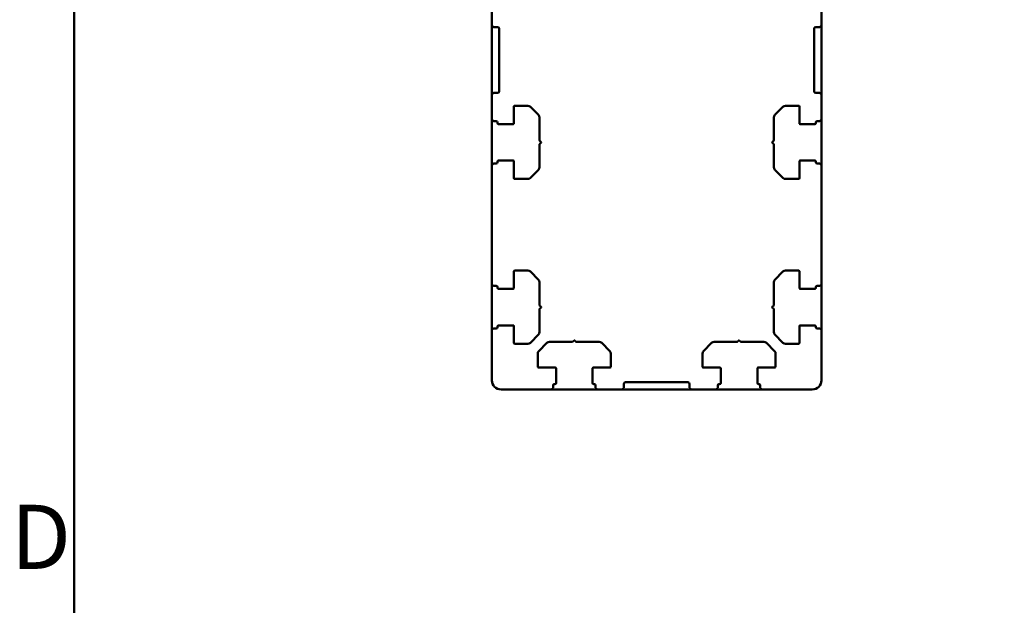
# Model space of a CAD drawing. Units: millimetres. Extents: x 0 to 9018, y -515 to 2100.
# Drawn here: x 35 to 304, y 1212 to 1372 of the extents above; entities that cross this region are included whole.
import ezdxf

# ---------------------------------------------------------------- set-up
doc = ezdxf.new("R2010")
doc.units = ezdxf.units.MM
doc.header["$LTSCALE"] = 5
doc.layers.get('0').update_dxf_attribs({"lineweight": 25})
doc.layers.add('AM_0', color=7, linetype='Continuous', lineweight=50)
doc.styles.add('Testo nota (ISO)', font='calibri.ttf')

# ---------------------------------------------------------------- blocks, each defined once
blk = doc.blocks.new('Bordi Bordo di default')
at = {"layer": 'AM_0', "flags": 128}
blk.add_lwpolyline([(10, 10), (10, 410), (584, 410), (584, 10), (10, 10)], dxfattribs=at)
at = {"layer": 'AM_0', "insert": (6.549, 243.25), "char_height": 3.5, "attachment_point": 7, "style": 'Testo nota (ISO)'}
blk.add_mtext('D', dxfattribs=at)

msp = doc.modelspace()

# ---------------------------------------------------------------- linework, layer by layer
at = {"layer": 'AM_0'}
for p, q in [((164.156, 1376.91), (164.156, 1370.21)), ((254.156, 1370.21), (254.156, 1376.91)), ((164.156, 1351.21), (164.156, 1370.21)), ((164.656, 1369.71), (165.656, 1369.71)), ((166.156, 1369.21), (166.156, 1352.21)), ((252.156, 1352.21), (252.156, 1369.21)), ((252.656, 1369.71), (253.656, 1369.71)), ((254.156, 1370.21), (254.156, 1351.21)), ((164.156, 1351.21), (164.156, 1344.51)), ((165.656, 1351.71), (164.656, 1351.71)), ((253.656, 1351.71), (252.656, 1351.71)), ((254.156, 1344.51), (254.156, 1351.21)), ((170.156, 1343.41), (170.156, 1348.01)), ((170.356, 1348.21), (173.941, 1348.21)), ((174.649, 1347.917), (176.863, 1345.703)), ((241.449, 1345.703), (243.663, 1347.917)), ((244.37, 1348.21), (247.956, 1348.21)), ((248.156, 1348.01), (248.156, 1343.41)), ((177.156, 1344.996), (177.156, 1338.751)), ((241.156, 1338.751), (241.156, 1344.996)), ((164.156, 1331.91), (164.156, 1344.51)), ((164.656, 1344.01), (165.356, 1344.01)), ((165.656, 1343.71), (165.656, 1343.51)), ((165.956, 1343.21), (169.956, 1343.21)), ((248.356, 1343.21), (252.356, 1343.21)), ((252.656, 1343.51), (252.656, 1343.71)), ((252.956, 1344.01), (253.656, 1344.01)), ((254.156, 1344.51), (254.156, 1331.91)), ((177.156, 1337.669), (177.156, 1331.424)), ((177.185, 1338.681), (177.585, 1338.281)), ((177.585, 1338.139), (177.185, 1337.739)), ((240.726, 1338.281), (241.126, 1338.681)), ((241.126, 1337.739), (240.726, 1338.139)), ((241.156, 1331.424), (241.156, 1337.669)), ((164.156, 1331.91), (164.156, 1299.51)), ((165.356, 1332.41), (164.656, 1332.41)), ((165.656, 1332.91), (165.656, 1332.71)), ((169.956, 1333.21), (165.956, 1333.21)), ((170.156, 1328.41), (170.156, 1333.01)), ((248.156, 1333.01), (248.156, 1328.41)), ((252.356, 1333.21), (248.356, 1333.21)), ((252.656, 1332.71), (252.656, 1332.91)), ((253.656, 1332.41), (252.956, 1332.41)), ((254.156, 1299.51), (254.156, 1331.91)), ((176.863, 1330.717), (174.649, 1328.503)), ((243.663, 1328.503), (241.449, 1330.717)), ((173.941, 1328.21), (170.356, 1328.21)), ((247.956, 1328.21), (244.37, 1328.21)), ((170.156, 1298.41), (170.156, 1303.01)), ((170.356, 1303.21), (173.941, 1303.21)), ((174.649, 1302.917), (176.863, 1300.703)), ((241.449, 1300.703), (243.663, 1302.917)), ((244.37, 1303.21), (247.956, 1303.21)), ((248.156, 1303.01), (248.156, 1298.41)), ((164.156, 1286.91), (164.156, 1299.51)), ((177.156, 1299.996), (177.156, 1293.751)), ((241.156, 1293.751), (241.156, 1299.996)), ((254.156, 1299.51), (254.156, 1286.91)), ((164.656, 1299.01), (165.356, 1299.01)), ((165.656, 1298.71), (165.656, 1298.51)), ((165.956, 1298.21), (169.956, 1298.21)), ((248.356, 1298.21), (252.356, 1298.21)), ((252.656, 1298.51), (252.656, 1298.71)), ((252.956, 1299.01), (253.656, 1299.01)), ((177.156, 1292.669), (177.156, 1286.424)), ((177.185, 1293.681), (177.585, 1293.281)), ((177.585, 1293.139), (177.185, 1292.739)), ((240.726, 1293.281), (241.126, 1293.681)), ((241.126, 1292.739), (240.726, 1293.139)), ((241.156, 1286.424), (241.156, 1292.669)), ((164.156, 1286.91), (164.156, 1273.21)), ((165.356, 1287.41), (164.656, 1287.41)), ((165.656, 1287.91), (165.656, 1287.71)), ((169.956, 1288.21), (165.956, 1288.21)), ((170.156, 1283.41), (170.156, 1288.01)), ((176.863, 1285.717), (174.649, 1283.503)), ((243.663, 1283.503), (241.449, 1285.717)), ((248.156, 1288.01), (248.156, 1283.41)), ((252.356, 1288.21), (248.356, 1288.21)), ((252.656, 1287.71), (252.656, 1287.91)), ((253.656, 1287.41), (252.956, 1287.41)), ((254.156, 1273.21), (254.156, 1286.91)), ((173.941, 1283.21), (170.356, 1283.21)), ((176.949, 1281.203), (179.163, 1283.417)), ((179.87, 1283.71), (186.114, 1283.71)), ((186.185, 1283.739), (186.585, 1284.139)), ((186.726, 1284.139), (187.126, 1283.739)), ((187.197, 1283.71), (193.441, 1283.71)), ((194.149, 1283.417), (196.363, 1281.203)), ((221.949, 1281.203), (224.163, 1283.417)), ((224.87, 1283.71), (231.114, 1283.71)), ((231.185, 1283.739), (231.585, 1284.139)), ((231.726, 1284.139), (232.126, 1283.739)), ((232.197, 1283.71), (238.441, 1283.71)), ((239.149, 1283.417), (241.363, 1281.203)), ((247.956, 1283.21), (244.37, 1283.21)), ((176.656, 1276.91), (176.656, 1280.496)), ((196.656, 1280.496), (196.656, 1276.91)), ((221.656, 1276.91), (221.656, 1280.496)), ((241.656, 1280.496), (241.656, 1276.91)), ((181.456, 1276.71), (176.856, 1276.71)), ((181.656, 1272.51), (181.656, 1276.51)), ((191.656, 1276.51), (191.656, 1272.51)), ((196.456, 1276.71), (191.856, 1276.71)), ((226.456, 1276.71), (221.856, 1276.71)), ((226.656, 1272.51), (226.656, 1276.51)), ((236.656, 1276.51), (236.656, 1272.51)), ((241.456, 1276.71), (236.856, 1276.71)), ((181.156, 1272.21), (181.356, 1272.21)), ((191.956, 1272.21), (192.156, 1272.21)), ((200.156, 1271.21), (200.156, 1272.21)), ((200.656, 1272.71), (217.656, 1272.71)), ((218.156, 1272.21), (218.156, 1271.21)), ((226.156, 1272.21), (226.356, 1272.21)), ((236.956, 1272.21), (237.156, 1272.21)), ((166.656, 1270.71), (180.356, 1270.71)), ((192.956, 1270.71), (180.356, 1270.71)), ((180.856, 1271.21), (180.856, 1271.91)), ((192.456, 1271.91), (192.456, 1271.21)), ((192.956, 1270.71), (199.656, 1270.71)), ((218.656, 1270.71), (199.656, 1270.71)), ((218.656, 1270.71), (225.356, 1270.71)), ((237.956, 1270.71), (225.356, 1270.71)), ((225.856, 1271.21), (225.856, 1271.91)), ((237.456, 1271.91), (237.456, 1271.21)), ((237.956, 1270.71), (251.656, 1270.71))]:
    msp.add_line(p, q, dxfattribs=at)
for centre, radius, start, end in [((164.656, 1370.21), 0.5, 180, 270), ((165.656, 1369.21), 0.5, 0, 90), ((252.656, 1369.21), 0.5, 90, 180), ((253.656, 1370.21), 0.5, 270, 0), ((164.656, 1351.21), 0.5, 90, 180), ((165.656, 1352.21), 0.5, 270, 0), ((252.656, 1352.21), 0.5, 180, 270), ((253.656, 1351.21), 0.5, 0, 90), ((170.356, 1348.01), 0.2, 90, 180), ((173.941, 1347.21), 1, 45, 90), ((244.37, 1347.21), 1, 90, 135), ((247.956, 1348.01), 0.2, 0, 90), ((176.156, 1344.996), 1, 0, 45), ((242.156, 1344.996), 1, 135, 180), ((164.656, 1344.51), 0.5, 180, 270), ((165.356, 1343.71), 0.3, 0, 90), ((165.956, 1343.51), 0.3, 180, 270), ((169.956, 1343.41), 0.2, 270, 0), ((248.356, 1343.41), 0.2, 180, 270), ((252.356, 1343.51), 0.3, 270, 0), ((252.956, 1343.71), 0.3, 90, 180), ((253.656, 1344.51), 0.5, 270, 0), ((177.256, 1338.751), 0.1, 180, 225), ((177.256, 1337.669), 0.1, 135, 180), ((177.514, 1338.21), 0.1, 315, 45), ((240.797, 1338.21), 0.1, 135, 225), ((241.056, 1338.751), 0.1, 315, 0), ((241.056, 1337.669), 0.1, 0, 45), ((164.656, 1331.91), 0.5, 90, 180), ((165.356, 1332.71), 0.3, 270, 0), ((165.956, 1332.91), 0.3, 90, 180), ((169.956, 1333.01), 0.2, 0, 90), ((176.156, 1331.424), 1, 315.00002, 0), ((242.156, 1331.424), 1, 180, 224.99998), ((248.356, 1333.01), 0.2, 90, 180), ((252.356, 1332.91), 0.3, 0, 90), ((252.956, 1332.71), 0.3, 180, 270), ((253.656, 1331.91), 0.5, 0, 90), ((170.356, 1328.41), 0.2, 180, 270), ((173.941, 1329.21), 1, 270, 315.00002), ((244.37, 1329.21), 1, 224.99998, 270), ((247.956, 1328.41), 0.2, 270, 0), ((170.356, 1303.01), 0.2, 90, 180), ((173.941, 1302.21), 1, 45, 90), ((244.37, 1302.21), 1, 90, 135), ((247.956, 1303.01), 0.2, 0, 90), ((164.656, 1299.51), 0.5, 180, 270), ((176.156, 1299.996), 1, 0, 45), ((242.156, 1299.996), 1, 135, 180), ((253.656, 1299.51), 0.5, 270, 0), ((165.356, 1298.71), 0.3, 0, 90), ((165.956, 1298.51), 0.3, 180, 270), ((169.956, 1298.41), 0.2, 270, 0), ((248.356, 1298.41), 0.2, 180, 270), ((252.356, 1298.51), 0.3, 270, 0), ((252.956, 1298.71), 0.3, 90, 180), ((177.256, 1293.751), 0.1, 180, 225), ((241.056, 1293.751), 0.1, 315, 0), ((177.256, 1292.669), 0.1, 135, 180), ((177.514, 1293.21), 0.1, 315, 45), ((240.797, 1293.21), 0.1, 135, 225), ((241.056, 1292.669), 0.1, 0, 45), ((164.656, 1286.91), 0.5, 90, 180), ((165.356, 1287.71), 0.3, 270, 0), ((165.956, 1287.91), 0.3, 90, 180), ((169.956, 1288.01), 0.2, 0, 90), ((176.156, 1286.424), 1, 315.00002, 0), ((242.156, 1286.424), 1, 180, 224.99998), ((248.356, 1288.01), 0.2, 90, 180), ((252.356, 1287.91), 0.3, 0, 90), ((252.956, 1287.71), 0.3, 180, 270), ((253.656, 1286.91), 0.5, 0, 90), ((170.356, 1283.41), 0.2, 180, 270), ((173.941, 1284.21), 1, 270, 315.00002), ((179.87, 1282.71), 1, 90, 135), ((186.114, 1283.81), 0.1, 270, 315), ((186.656, 1284.069), 0.1, 45, 135), ((187.197, 1283.81), 0.1, 225, 270), ((193.441, 1282.71), 1, 45.00002, 90), ((224.87, 1282.71), 1, 90, 134.99998), ((231.114, 1283.81), 0.1, 270, 315), ((231.656, 1284.069), 0.1, 45, 135), ((232.197, 1283.81), 0.1, 225, 270), ((238.441, 1282.71), 1, 45, 90), ((244.37, 1284.21), 1, 224.99998, 270), ((247.956, 1283.41), 0.2, 270, 0), ((177.656, 1280.496), 1, 135, 180), ((195.656, 1280.496), 1, 0, 45.00002), ((222.656, 1280.496), 1, 134.99998, 180), ((240.656, 1280.496), 1, 0, 45), ((176.856, 1276.91), 0.2, 180, 270), ((181.456, 1276.51), 0.2, 0, 90), ((191.856, 1276.51), 0.2, 90, 180), ((196.456, 1276.91), 0.2, 270, 0), ((221.856, 1276.91), 0.2, 180, 270), ((226.456, 1276.51), 0.2, 0, 90), ((236.856, 1276.51), 0.2, 90, 180), ((241.456, 1276.91), 0.2, 270, 0), ((166.656, 1273.21), 2.5, 180, 270), ((181.156, 1271.91), 0.3, 90, 180), ((181.356, 1272.51), 0.3, 270, 0), ((191.956, 1272.51), 0.3, 180, 270), ((192.156, 1271.91), 0.3, 0, 90), ((200.656, 1272.21), 0.5, 90, 180), ((217.656, 1272.21), 0.5, 0, 90), ((226.156, 1271.91), 0.3, 90, 180), ((226.356, 1272.51), 0.3, 270, 0), ((236.956, 1272.51), 0.3, 180, 270), ((237.156, 1271.91), 0.3, 0, 90), ((251.656, 1273.21), 2.5, 270, 0), ((180.356, 1271.21), 0.5, 270, 0), ((192.956, 1271.21), 0.5, 180, 270), ((199.656, 1271.21), 0.5, 270, 0), ((218.656, 1271.21), 0.5, 180, 270), ((225.356, 1271.21), 0.5, 270, 0), ((237.956, 1271.21), 0.5, 180, 270)]:
    msp.add_arc(centre, radius, start, end, dxfattribs=at)

# ---------------------------------------------------------------- block references
at = {"xscale": 5, "yscale": 5, "zscale": 5}
msp.add_blockref('Bordi Bordo di default', (0, 0), dxfattribs=at)

doc.saveas('drawing.dxf')
